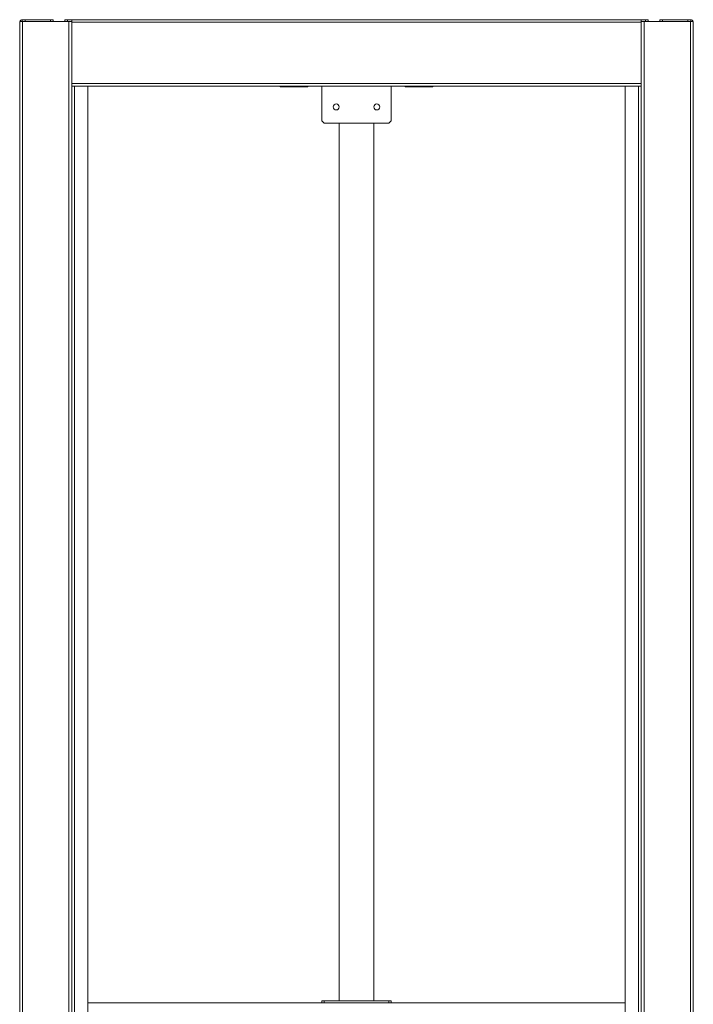
# Model space of a CAD drawing. Units: millimetres. Extents: x -486 to 290, y -92 to 457.
# Drawn here: x -328 to -279, y 383 to 455 of the extents above; entities that cross this region are included whole.
import ezdxf

# ---------------------------------------------------------------- set-up
doc = ezdxf.new("R2010")
doc.units = ezdxf.units.MM

msp = doc.modelspace()

# ---------------------------------------------------------------- linework, layer by layer
at = {"color": 7, "linetype": 'Continuous', "lineweight": 15}
for p, q in [((-327.7956, 454.43176), (-327.7956, 237.7651)), ((-327.7956, 454.43176), (-327.5956, 454.43176)), ((-327.61227, 454.43176), (-327.61227, 454.5651)), ((-327.61227, 454.5651), (-327.41227, 454.5651)), ((-327.5956, 454.43176), (-327.5956, 237.7651)), ((-327.5956, 454.43176), (-324.2456, 454.43176)), ((-327.41227, 454.5651), (-327.41227, 454.43176)), ((-327.41227, 454.5651), (-325.57893, 454.5651)), ((-325.57893, 454.43176), (-325.57893, 454.5651)), ((-325.57893, 454.5651), (-325.37893, 454.5651)), ((-325.37893, 454.5651), (-325.37893, 454.43176)), ((-324.5456, 454.43176), (-324.5456, 454.5651)), ((-324.5456, 454.5651), (-324.3456, 454.5651)), ((-324.3456, 454.5651), (-324.3456, 454.43176)), ((-324.3456, 454.5651), (-324.0456, 454.5651)), ((-324.2456, 454.43176), (-324.2456, 237.7651)), ((-324.2456, 454.43176), (-324.05195, 454.43176)), ((-324.05195, 454.43176), (-324.0456, 454.43176)), ((-282.9456, 454.5651), (-324.0456, 454.5651)), ((-324.0456, 454.5651), (-324.0456, 454.38176)), ((-282.9456, 454.38176), (-324.0456, 454.38176)), ((-324.0456, 454.38176), (-324.0456, 449.94843)), ((-282.9456, 454.5651), (-282.9456, 454.38176)), ((-282.6456, 454.5651), (-282.9456, 454.5651)), ((-282.93925, 454.43176), (-282.9456, 454.43176)), ((-282.9456, 454.38176), (-282.9456, 449.94843)), ((-282.93925, 454.43176), (-282.7456, 454.43176)), ((-282.7456, 454.43176), (-282.7456, 237.7651)), ((-282.7456, 454.43176), (-279.3956, 454.43176)), ((-282.6456, 454.43176), (-282.6456, 454.5651)), ((-282.6456, 454.5651), (-282.4456, 454.5651)), ((-282.4456, 454.5651), (-282.4456, 454.43176)), ((-281.61227, 454.43176), (-281.61227, 454.5651)), ((-281.61227, 454.5651), (-281.41227, 454.5651)), ((-281.41227, 454.5651), (-281.41227, 454.43176)), ((-281.41227, 454.5651), (-279.57893, 454.5651)), ((-279.57893, 454.43176), (-279.57893, 454.5651)), ((-279.57893, 454.5651), (-279.37893, 454.5651)), ((-279.3956, 454.43176), (-279.1956, 454.43176)), ((-279.37893, 454.5651), (-279.37893, 454.43176)), ((-279.1956, 454.43176), (-279.1956, 239.61862)), ((-282.9456, 449.94843), (-324.0456, 449.94843)), ((-324.0456, 449.94843), (-324.0456, 449.7651)), ((-282.9456, 449.94843), (-282.9456, 449.7651)), ((-324.0456, 237.7651), (-324.0456, 449.7651)), ((-323.8456, 449.7651), (-324.0456, 449.7651)), ((-323.8456, 237.7651), (-323.8456, 449.7651)), ((-322.87893, 449.7651), (-323.8456, 449.7651)), ((-322.87893, 237.7651), (-322.87893, 449.7651)), ((-284.11227, 449.7651), (-322.87893, 449.7651)), ((-308.9956, 449.74438), (-308.9956, 449.7651)), ((-308.9956, 449.74438), (-306.9956, 449.74438)), ((-308.9956, 449.7151), (-308.9956, 449.74438)), ((-308.9956, 449.7151), (-306.9956, 449.7151)), ((-306.9956, 449.74438), (-306.9956, 449.7651)), ((-306.9956, 449.7151), (-306.9956, 449.74438)), ((-305.9956, 447.2651), (-305.9956, 449.7651)), ((-300.9956, 449.7651), (-300.9956, 447.2651)), ((-299.9956, 449.7151), (-299.9956, 449.7651)), ((-297.9956, 449.7151), (-299.9956, 449.7151)), ((-297.9956, 449.7151), (-297.9956, 449.7651)), ((-284.11227, 449.7651), (-283.1456, 449.7651)), ((-284.11227, 449.7651), (-284.11227, 237.7651)), ((-283.1456, 449.7651), (-283.1456, 237.7651)), ((-283.1456, 449.7651), (-282.9456, 449.7651)), ((-282.9456, 449.7651), (-282.9456, 237.7651)), ((-305.9956, 447.2651), (-305.82893, 447.09843)), ((-301.16227, 447.09843), (-305.82893, 447.09843)), ((-304.7456, 383.7401), (-304.7456, 447.09843)), ((-302.2456, 383.7401), (-302.2456, 447.09843)), ((-301.16227, 447.09843), (-300.9956, 447.2651)), ((-322.87893, 383.59843), (-284.11227, 383.59843)), ((-305.9956, 383.60676), (-305.9956, 383.7401)), ((-305.9956, 383.7401), (-305.82893, 383.7401)), ((-305.82893, 383.60676), (-305.9956, 383.60676)), ((-305.9956, 383.59843), (-305.9956, 383.60676)), ((-305.82893, 383.7401), (-305.82893, 383.60676)), ((-305.82893, 383.7401), (-301.16227, 383.7401)), ((-305.82893, 383.60676), (-301.16227, 383.60676)), ((-301.16227, 383.60676), (-301.16227, 383.7401)), ((-301.16227, 383.7401), (-300.9956, 383.7401)), ((-300.9956, 383.60676), (-301.16227, 383.60676)), ((-300.9956, 383.7401), (-300.9956, 383.60676)), ((-300.9956, 383.59843), (-300.9956, 383.60676))]:
    msp.add_line(p, q, dxfattribs=at)
at = {"color": 1, "linetype": 'Continuous', "lineweight": 15}
msp.add_line((-279.3956, 454.43176), (-279.3956, 239.6488), dxfattribs=at)
at = {"color": 7, "linetype": 'Continuous', "lineweight": 15}
for centre in [(-304.96227, 448.2651), (-302.02893, 448.2651)]:
    msp.add_circle(centre, 0.21667, dxfattribs=at)
for centre, start, end in [((-327.61227, 454.38176), 90, 164.1733799), ((-279.37893, 454.38176), 15.8266201, 90)]:
    msp.add_arc(centre, 0.18333, start, end, dxfattribs=at)

doc.saveas('drawing.dxf')
